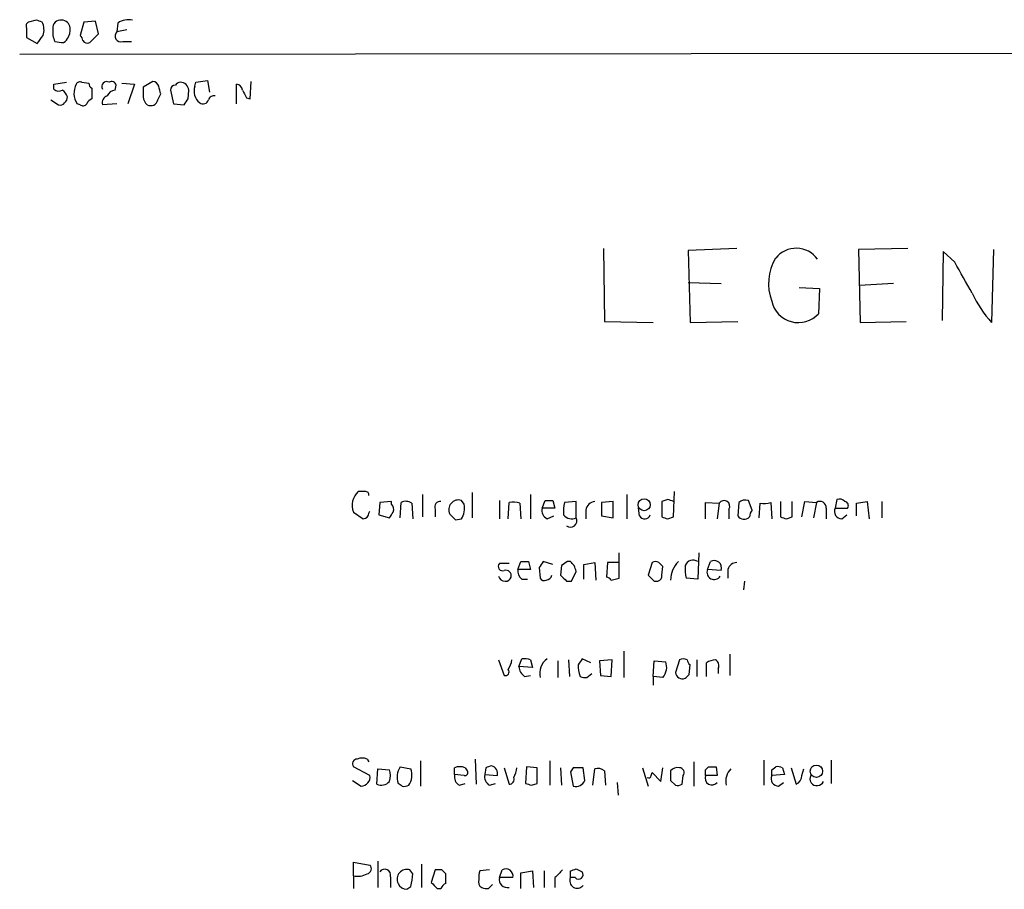
# Model space of a CAD drawing. Extents: x 12 to 1037, y 314 to 1187.
# Drawn here: x 836 to 922, y 1092 to 1168 of the extents above; entities that cross this region are included whole.
import ezdxf

# ---------------------------------------------------------------- set-up
doc = ezdxf.new("R2010")
doc.units = 0
doc.header["$MEASUREMENT"] = 0
doc.layers.add('MAIN', color=5, linetype='CONTINUOUS')

msp = doc.modelspace()

# ---------------------------------------------------------------- linework, layer by layer
at = {"layer": 'MAIN'}
for p, q in [((837.0147, 1167.1472), (837.0147, 1166.3005)), ((837.8613, 1167.8245), (837.184, 1167.6552)), ((839.3007, 1167.0625), (839.3007, 1166.4698)), ((842.01, 1167.6552), (841.6713, 1166.4698)), ((843.026, 1167.7398), (842.01, 1167.6552)), ((843.28, 1166.6392), (843.026, 1167.7398)), ((844.9733, 1167.5705), (844.8887, 1166.8085)), ((837.0147, 1166.3005), (837.946, 1165.7925)), ((842.518, 1165.8772), (843.28, 1166.6392)), ((845.7353, 1166.9778), (844.8887, 1166.8085)), ((839.47, 1165.9618), (840.0627, 1165.8772)), ((845.3967, 1165.9618), (846.1587, 1165.9618)), ((836.422, 1164.8612), (1027.2607, 1165.0305)), ((839.3853, 1162.2365), (840.486, 1162.4058)), ((839.3853, 1161.8132), (839.3853, 1162.2365)), ((841.8407, 1162.4058), (842.4333, 1162.3212)), ((842.6873, 1161.8978), (842.6873, 1160.9665)), ((844.7193, 1161.7285), (844.804, 1162.1518)), ((845.312, 1162.3212), (846.4127, 1162.2365)), ((846.4127, 1162.2365), (845.82, 1160.5432)), ((848.0213, 1162.4905), (847.1747, 1161.9825)), ((851.662, 1162.0672), (851.7467, 1162.4058)), ((851.7467, 1162.4058), (852.7627, 1162.5752)), ((852.7627, 1162.5752), (852.932, 1161.5592)), ((855.3027, 1160.5432), (855.3027, 1162.2365)), ((856.488, 1160.9665), (856.5727, 1162.4905)), ((848.4447, 1160.8818), (848.6987, 1161.3898)), ((849.5453, 1161.7285), (849.7993, 1160.5432)), ((851.0693, 1160.9665), (851.154, 1161.7285)), ((856.1493, 1161.0512), (856.488, 1160.9665)), ((839.1313, 1160.8818), (839.8087, 1160.4585)), ((841.6713, 1160.4585), (841.4173, 1160.5432)), ((844.8887, 1160.5432), (843.6187, 1160.4585)), ((849.7993, 1160.5432), (850.7307, 1160.4585)), ((887.222, 1147.9278), (887.3067, 1141.5778)), ((898.8213, 1147.9278), (894.588, 1147.7585)), ((894.588, 1147.7585), (894.7573, 1141.4932)), ((913.7227, 1147.9278), (909.4047, 1147.8432)), ((909.4047, 1147.8432), (909.574, 1141.4932)), ((916.7707, 1147.6738), (916.686, 1141.6625)), ((917.7867, 1146.7425), (916.7707, 1147.6738)), ((921.1733, 1147.8432), (921.004, 1141.4932)), ((894.588, 1144.9645), (897.4667, 1144.8798)), ((912.4527, 1144.8798), (909.4893, 1144.7105)), ((904.24, 1144.5412), (906.018, 1144.4565)), ((906.018, 1144.4565), (905.9333, 1142.2552)), ((887.3067, 1141.5778), (891.54, 1141.4932)), ((894.7573, 1141.4932), (898.906, 1141.5778)), ((909.574, 1141.4932), (913.5533, 1141.5778)), ((866.4787, 1126.7612), (865.886, 1126.7612)), ((893.318, 1124.5598), (893.4027, 1126.7612)), ((868.7647, 1125.9145), (867.7487, 1125.8298)), ((868.7647, 1125.6605), (868.7647, 1125.9145)), ((871.474, 1126.5072), (871.474, 1124.5598)), ((875.1147, 1125.6605), (874.8607, 1125.9992)), ((875.792, 1126.6765), (875.792, 1124.4752)), ((878.1627, 1125.9992), (878.1627, 1124.3905)), ((880.872, 1126.5072), (880.872, 1124.3905)), ((881.888, 1125.3218), (882.142, 1125.9992)), ((882.8193, 1125.9992), (882.9887, 1125.3218)), ((884.8513, 1125.9145), (883.8353, 1125.8298)), ((884.8513, 1124.4752), (884.8513, 1125.9145)), ((888.0687, 1125.9145), (887.0527, 1125.8298)), ((888.0687, 1124.4752), (888.0687, 1125.9145)), ((889.254, 1126.5072), (889.254, 1124.3905)), ((892.81, 1126.0838), (892.302, 1125.9145)), ((892.302, 1125.9145), (892.302, 1124.5598)), ((900.176, 1125.1525), (899.8373, 1125.9992)), ((902.6313, 1125.9145), (902.6313, 1124.5598)), ((903.6473, 1124.5598), (903.6473, 1125.9145)), ((904.494, 1124.5598), (904.748, 1125.9145)), ((904.748, 1125.9145), (905.764, 1125.8298)), ((907.542, 1126.0838), (907.3727, 1125.3218)), ((909.2353, 1125.7452), (910.1667, 1125.9145)), ((910.1667, 1125.9145), (910.336, 1124.3905)), ((911.4367, 1125.9145), (911.4367, 1124.4752)), ((866.8173, 1124.8985), (866.902, 1125.0678)), ((867.7487, 1125.8298), (867.664, 1124.7292)), ((869.5267, 1124.4752), (869.6113, 1125.8298)), ((870.5427, 1125.7452), (870.6273, 1124.3905)), ((872.5747, 1125.2372), (872.5747, 1124.5598)), ((878.9247, 1124.3905), (879.0093, 1125.8298)), ((879.9407, 1125.7452), (880.0253, 1124.3905)), ((882.9887, 1125.3218), (881.888, 1125.3218)), ((885.698, 1125.1525), (885.698, 1124.3905)), ((887.0527, 1125.8298), (887.0527, 1124.6445)), ((890.3547, 1124.6445), (890.27, 1125.3218)), ((896.112, 1124.3905), (896.112, 1125.8298)), ((896.112, 1125.8298), (897.2973, 1125.7452)), ((897.2973, 1125.7452), (897.128, 1124.3905)), ((898.144, 1125.2372), (898.144, 1124.3905)), ((898.9907, 1125.8298), (898.906, 1124.6445)), ((900.7687, 1124.4752), (900.8533, 1125.7452)), ((901.7847, 1125.8298), (901.8693, 1124.3905)), ((905.764, 1125.8298), (905.51, 1124.4752)), ((906.6107, 1125.3218), (906.6107, 1124.3905)), ((907.3727, 1125.3218), (908.4733, 1125.3218)), ((909.2353, 1124.6445), (909.2353, 1125.7452)), ((865.4627, 1124.9832), (866.3093, 1124.3905)), ((867.664, 1124.7292), (868.5953, 1124.4752)), ((874.3527, 1124.3058), (874.8607, 1124.3905)), ((882.3113, 1124.3905), (882.904, 1124.6445)), ((887.0527, 1124.6445), (888.0687, 1124.4752)), ((892.81, 1124.3905), (893.318, 1124.5598)), ((903.1393, 1124.3905), (903.6473, 1124.5598)), ((907.9653, 1124.3905), (908.3887, 1124.7292)), ((888.5767, 1119.2258), (888.5767, 1121.4272)), ((895.5193, 1121.4272), (895.4347, 1119.1412)), ((879.0093, 1120.4958), (878.1627, 1120.4958)), ((879.7713, 1119.9878), (880.0253, 1120.6652)), ((880.872, 1119.9878), (879.7713, 1119.9878)), ((880.7027, 1120.6652), (880.872, 1119.9878)), ((881.634, 1120.1572), (881.7187, 1119.2258)), ((882.8193, 1120.4112), (881.9727, 1120.6652)), ((883.5813, 1120.3265), (883.4967, 1119.4798)), ((884.3433, 1120.6652), (884.0893, 1120.6652)), ((885.5287, 1120.4112), (886.46, 1120.5805)), ((885.5287, 1119.1412), (885.5287, 1120.4112)), ((886.46, 1120.5805), (886.5447, 1119.0565)), ((887.5607, 1120.5805), (887.476, 1119.3105)), ((888.5767, 1120.5805), (887.5607, 1120.5805)), ((891.4553, 1120.5805), (891.1167, 1119.4798)), ((892.302, 1119.4798), (892.3867, 1120.2418)), ((896.2813, 1119.9878), (896.5353, 1120.6652)), ((897.4667, 1119.9032), (896.2813, 1119.9878)), ((898.0593, 1119.9878), (898.0593, 1119.2258)), ((880.11, 1119.1412), (880.618, 1119.1412)), ((884.428, 1118.9718), (884.8513, 1119.8185)), ((887.8993, 1119.0565), (888.5767, 1119.2258)), ((895.4347, 1119.1412), (894.4187, 1119.2258)), ((884.0047, 1118.9718), (884.428, 1118.9718)), ((891.6247, 1118.9718), (891.9633, 1118.9718)), ((899.4987, 1118.9718), (899.414, 1118.2098)), ((879.856, 1111.5212), (880.11, 1112.1985)), ((886.1213, 1111.8598), (885.3593, 1112.1985)), ((889, 1112.8758), (889, 1110.5898)), ((898.2287, 1112.6218), (898.2287, 1110.7592)), ((878.078, 1112.1138), (878.586, 1110.7592)), ((881.0413, 1111.4365), (879.856, 1111.5212)), ((880.872, 1112.1138), (881.0413, 1111.4365)), ((883.2427, 1112.0292), (883.2427, 1110.5898)), ((884.174, 1112.1138), (884.2587, 1110.6745)), ((887.984, 1112.1138), (886.8833, 1112.0292)), ((886.8833, 1112.0292), (886.968, 1110.7592)), ((887.8993, 1110.6745), (887.984, 1112.1138)), ((891.54, 1110.6745), (891.6247, 1112.0292)), ((891.6247, 1112.0292), (892.6407, 1111.9445)), ((893.826, 1112.1138), (893.4873, 1111.0132)), ((894.6727, 1110.8438), (894.7573, 1111.6905)), ((895.35, 1112.1138), (895.35, 1110.6745)), ((896.1967, 1110.6745), (896.1967, 1111.8598)), ((897.2127, 1111.3518), (897.2127, 1110.9285)), ((880.364, 1110.6745), (880.872, 1110.7592)), ((885.7827, 1110.5898), (886.206, 1110.9285)), ((886.968, 1110.7592), (887.8993, 1110.6745)), ((891.54, 1110.6745), (891.54, 1109.9125)), ((892.3867, 1110.5898), (891.54, 1110.6745)), ((866.902, 1102.0385), (865.4627, 1102.8005)), ((866.648, 1103.4778), (866.8173, 1103.2238)), ((869.5267, 1102.8005), (870.458, 1102.6312)), ((871.3047, 1103.3085), (871.3047, 1101.1072)), ((876.046, 1103.4778), (876.1307, 1101.2765)), ((880.5333, 1102.8005), (880.4487, 1101.3612)), ((881.4647, 1102.7158), (880.5333, 1102.8005)), ((882.5653, 1103.3085), (882.5653, 1101.1918)), ((895.096, 1103.2238), (895.096, 1101.1072)), ((896.112, 1102.5465), (896.366, 1102.8005)), ((897.0433, 1102.8005), (897.128, 1102.0385)), ((901.192, 1103.3932), (901.192, 1101.1918)), ((901.8693, 1102.5465), (902.208, 1102.8005)), ((907.034, 1103.3932), (907.034, 1101.3612)), ((867.4947, 1101.2765), (867.5793, 1102.6312)), ((867.5793, 1102.6312), (868.5953, 1102.5465)), ((874.268, 1102.1232), (874.268, 1102.7158)), ((875.1147, 1102.0385), (874.268, 1102.1232)), ((875.1993, 1102.7158), (875.3687, 1102.4618)), ((876.9773, 1102.7158), (876.8927, 1102.1232)), ((876.8927, 1102.1232), (877.9933, 1102.0385)), ((878.586, 1102.7158), (879.0093, 1101.2765)), ((881.4647, 1101.3612), (881.4647, 1102.7158)), ((883.4967, 1102.7158), (883.5813, 1101.1918)), ((884.5973, 1102.7158), (884.3433, 1102.3772)), ((884.3433, 1102.3772), (884.5973, 1101.1072)), ((885.6133, 1101.6152), (885.444, 1102.7158)), ((886.2907, 1101.1918), (886.46, 1102.6312)), ((887.3067, 1102.4618), (887.3913, 1101.1918)), ((890.6087, 1102.7158), (891.1167, 1101.1072)), ((891.3707, 1102.0385), (891.4553, 1102.2925)), ((891.4553, 1102.2925), (892.2173, 1101.5305)), ((892.2173, 1101.5305), (892.3867, 1102.7158)), ((894.08, 1101.2765), (894.1647, 1102.0385)), ((897.128, 1102.0385), (896.112, 1102.0385)), ((902.97, 1102.1232), (901.8693, 1102.0385)), ((902.8007, 1102.7158), (902.97, 1102.1232)), ((903.5627, 1102.7158), (903.986, 1101.2765)), ((904.494, 1102.0385), (904.6633, 1102.6312)), ((865.378, 1101.6152), (866.14, 1101.1072)), ((869.696, 1101.1072), (869.3573, 1101.3612)), ((874.6913, 1101.1918), (875.1993, 1101.3612)), ((877.316, 1101.1918), (877.824, 1101.3612)), ((880.9567, 1101.1918), (881.4647, 1101.3612)), ((888.4073, 1101.4458), (888.492, 1100.3452)), ((893.064, 1101.6152), (893.4873, 1101.1918)), ((902.462, 1101.1072), (902.8853, 1101.4458)), ((865.4627, 1093.3178), (865.4627, 1094.5032)), ((865.4627, 1094.5032), (866.902, 1094.2492)), ((867.5793, 1094.5878), (867.5793, 1092.3018)), ((871.3893, 1094.3338), (871.3893, 1092.3018)), ((865.4627, 1093.3178), (865.4627, 1092.2172)), ((870.6273, 1093.4872), (870.3733, 1093.8258)), ((872.5747, 1093.8258), (872.236, 1092.7252)), ((873.1673, 1093.8258), (872.5747, 1093.8258)), ((873.506, 1092.6405), (873.506, 1093.4872)), ((877.316, 1093.8258), (876.4693, 1093.7412)), ((878.1627, 1093.1485), (878.4167, 1093.8258)), ((880.0253, 1093.5718), (881.0413, 1093.7412)), ((880.0253, 1092.2172), (880.0253, 1093.5718)), ((881.0413, 1093.7412), (881.126, 1092.3018)), ((882.0573, 1093.7412), (882.0573, 1092.3018)), ((884.3433, 1093.1485), (884.3433, 1093.7412)), ((884.8513, 1093.9105), (885.3593, 1093.6565)), ((868.68, 1093.2332), (868.68, 1092.3018)), ((877.2313, 1092.2172), (877.57, 1092.5558)), ((879.348, 1093.1485), (878.1627, 1093.1485)), ((882.9887, 1093.1485), (882.9887, 1092.3018)), ((884.7667, 1093.1485), (884.3433, 1093.1485)), ((870.1193, 1092.1325), (870.458, 1092.3865)), ((872.744, 1092.2172), (873.0827, 1092.2172))]:
    msp.add_line(p, q, dxfattribs=at)
for centre, radius in [((890.7641, 1125.6247), 0.5234), ((905.749, 1102.4108), 0.5365)]:
    msp.add_circle(centre, radius, dxfattribs=at)
for centre, radius, start, end in [((845.9048, 1166.2152), 1.6445, 78.12157, 124.500807), ((837.3533, 1167.3166), 0.3786, 116.565051, 206.578587), ((795.7878, 1040.7324), 133.8752, 71.453843, 71.683013), ((837.0481, 1166.9651), 1.4906, 340.592587, 27.579334), ((839.978, 1167.1472), 0.6826, 82.87186, 187.12814), ((840.0504, 1167.0434), 0.7812, 7.635354, 89.097837), ((839.2992, 1167.0629), 1.5278, 326.327614, 3.16298), ((668.891, 1293.119), 211.6403, 323.014179, 323.243384), ((966.3927, 1208.5432), 133.8751, 198.31696, 198.54613), ((840.1304, 1166.326), 0.4539, 261.421795, 345.948448), ((841.3751, 1166.0042), 0.5518, 4.396316, 57.536771), ((845.2132, 1166.4275), 0.5005, 130.421237, 291.505953), ((842.3063, 1166.2582), 0.4359, 209.058435, 299.058435), ((842.8329, 1161.4627), 1.688, 152.715412, 213.005654), ((841.6713, 1162.0673), 0.3785, 63.414641, 153.448488), ((842.9841, 1162.3638), 0.5524, 184.422569, 237.506537), ((843.9919, 1162.0326), 0.4329, 59.549218, 210.450782), ((844.423, 1162.0812), 0.3875, 10.497939, 123.11188), ((1058.8745, 1161.5591), 211.7002, 179.885408, 180.114564), ((847.9049, 1161.8343), 0.6664, 20.455419, 79.941222), ((679.264, 1119.3785), 174.5654, 13.925632, 14.154815), ((849.9687, 1161.7284), 0.4234, 90, 179.986468), ((850.4343, 1161.8556), 0.5518, 94.396316, 147.536771), ((850.3797, 1161.6247), 0.7812, 7.635354, 89.097837), ((852.8812, 1161.6438), 1.2906, 160.849067, 231.926053), ((855.2179, 1161.6437), 0.5988, 8.140927, 81.859073), ((839.8207, 1162.2606), 0.6243, 225.77878, 301.541369), ((839.47, 1160.7971), 1.1516, 17.103826, 53.975919), ((840.0198, 1161.0937), 0.5525, 302.507782, 4.370073), ((844.2295, 1160.6178), 0.6312, 107.280921, 194.617437), ((844.7978, 1160.9184), 0.8139, 95.534773, 158.212969), ((848.1484, 1161.1993), 0.9758, 183.73127, 229.392973), ((853.313, 1160.7548), 0.4827, 74.745922, 164.745922), ((1025.2849, 1246.0297), 189.2834, 206.447035, 206.676245), ((839.978, 1160.7974), 0.3788, 243.45524, 333.401126), ((841.9292, 1160.7701), 0.4044, 230.386678, 325.873798), ((842.9834, 1160.2471), 0.778, 112.371722, 157.628278), ((847.8308, 1160.9962), 0.6244, 239.439086, 349.444034), ((723.9, 1245.3624), 152.626, 326.200578, 326.429761), ((852.3816, 1161.0088), 0.4827, 232.12814, 344.745922), ((903.9969, 1145.6867), 2.2682, 35.27222, 142.06254), ((905.7886, 1144.8776), 4.2044, 148.390712, 201.220376), ((241.2261, 764.3892), 777.1282, 29.2434629, 29.4726466), ((928.3572, 1148.2297), 9.9725, 204.885692, 222.493788), ((904.1839, 1143.849), 2.3666, 192.028811, 317.664751), ((866.9399, 1125.5709), 1.5898, 131.521904, 201.695001), ((866.521, 1126.4649), 0.2993, 351.856362, 98.124688), ((870.0073, 1125.0204), 0.9011, 53.547217, 116.070252), ((873.0343, 1125.4217), 0.4952, 84.390726, 201.872304), ((874.6067, 1125.1888), 0.8493, 72.59768, 206.202997), ((882.4807, 1295.299), 169.3001, 269.885375, 270.114592), ((886.587, 1125.0255), 0.898, 98.130102, 171.869898), ((850.7415, 999.0067), 133.8594, 71.45383, 71.683027), ((897.7206, 1125.4912), 0.4937, 329.040224, 149.034253), ((899.5834, 1125.0677), 0.9655, 74.753209, 127.872902), ((906.0604, 1125.3642), 0.5519, 355.594129, 122.480746), ((907.7537, 1125.4913), 0.6292, 42.268789, 109.661787), ((908.1487, 1125.5335), 0.3875, 326.88812, 79.502061), ((868.3415, 1125.1949), 0.6292, 340.338213, 47.731211), ((873.3648, 1125.3501), 1.7772, 327.320367, 10.058591), ((879.3057, 1123.9237), 1.929, 70.780741, 98.838749), ((882.7204, 1125.1383), 0.8524, 167.56816, 241.318192), ((887.098, 1125.0255), 3.3604, 166.151915, 185.058586), ((900.8789, 1124.5005), 0.9587, 137.151439, 176.453861), ((901.1497, 1127.6513), 1.929, 261.161251, 289.219259), ((907.9795, 1125.0537), 0.6634, 156.162913, 268.773408), ((866.2671, 1124.9407), 0.5518, 274.385964, 355.614036), ((741.7762, 1209.3964), 152.626, 326.192759, 326.421963), ((1001.1236, 1251.5846), 179.6406, 224.885409, 225.114546), ((884.4703, 1125.3357), 0.9411, 220.125173, 293.882126), ((884.3603, 1124.2211), 0.5529, 229.967519, 27.362255), ((890.8008, 1124.9018), 0.515, 209.975338, 340.418022), ((934.8835, 1251.4824), 133.8751, 251.453816, 251.682986), ((899.4478, 1125.0078), 0.6523, 213.843538, 316.627354), ((945.2128, 1251.4824), 133.8751, 251.453816, 251.682986), ((895.0114, 1120.083), 0.7198, 53.980234, 160.228384), ((896.8632, 1120.1158), 0.6398, 340.593741, 120.830143), ((878.4336, 1120.2418), 0.3714, 136.844093, 294.231967), ((878.713, 1119.4375), 0.4827, 344.745922, 105.254078), ((880.7568, 1119.891), 0.9902, 174.39016, 229.217958), ((880.364, 1290.015), 169.3501, 269.885409, 270.114592), ((1008.7917, 1035.744), 152.6259, 146.192738, 146.421942), ((968.5025, 993.5075), 152.6259, 123.578058, 123.807262), ((799.8127, 1035.7959), 119.7841, 44.885442, 45.114558), ((757.7592, 1077.745), 133.8752, 18.316987, 18.546157), ((891.7516, 1120.1148), 0.552, 57.524827, 122.466416), ((807.5674, 1035.7612), 119.7133, 44.885375, 45.114625), ((895.3241, 1119.0519), 2.2601, 134.45325, 179.883386), ((897.6786, 1120.0303), 3.3577, 174.939051, 193.862835), ((896.8546, 1119.7342), 0.6269, 156.137735, 327.268068), ((898.7861, 1119.8396), 0.7417, 87.279935, 168.474956), ((878.635, 1119.5483), 0.5776, 195.369079, 273.54354), ((878.7382, 1119.4208), 0.4541, 261.450515, 345.942335), ((882.0574, 1119.3953), 0.3787, 206.585347, 296.551521), ((882.175, 1119.6351), 0.5809, 275.106025, 344.492258), ((1010.7756, 1246.2506), 179.6406, 224.885409, 225.114546), ((887.4337, 1118.7603), 0.5518, 32.463229, 85.603684), ((1018.3956, 1246.2506), 179.6406, 224.885409, 225.114546), ((891.8533, 1119.4121), 0.4538, 284.027058, 8.580088), ((880.3218, 1110.6336), 1.5792, 69.609571, 97.70781), ((883.2428, 1110.9419), 1.5642, 126.549023, 193.008344), ((1012.1899, 1027.2946), 152.6259, 146.200557, 146.42974), ((894.1646, 1111.5217), 0.6821, 60.229073, 119.763636), ((877.0839, 1112.4944), 2.2124, 326.309933, 350.094035), ((880.957, 1111.606), 1.1043, 184.404277, 237.518859), ((888.1529, 1111.6903), 3.1322, 179.996341, 198.923755), ((891.3979, 1111.4764), 1.328, 318.119251, 20.638858), ((895.0542, 1112.1565), 0.5525, 184.432108, 237.497791), ((897.0427, 1110.5917), 1.5244, 93.158773, 123.708831), ((896.7046, 1111.6058), 0.568, 333.43946, 63.425927), ((878.6919, 1111.0555), 0.3147, 250.332702, 42.282263), ((885.6135, 1111.522), 0.9474, 243.448472, 280.287538), ((894.0951, 1111.0666), 0.6101, 185.020991, 293.051853), ((809.8409, 1195.362), 119.7487, 314.87695, 315.106099), ((865.8013, 1103.0545), 0.4233, 90, 216.875312), ((866.2246, 1102.4621), 1.1004, 67.370923, 112.624271), ((870.8369, 1101.9167), 1.5804, 145.998228, 200.578109), ((874.7336, 1101.574), 1.2331, 67.811183, 112.184515), ((919.5813, 975.8006), 133.8752, 108.327138, 108.556321), ((877.316, 1102.2079), 0.6982, 345.957785, 75.965747), ((896.7047, 1272.1003), 169.3001, 269.885375, 270.114592), ((902.3775, 1101.8702), 0.9456, 63.413271, 100.325982), ((866.1088, 1101.9101), 0.8035, 272.225345, 9.195047), ((867.1142, 1102.0385), 1.5658, 341.068631, 18.931369), ((868.9779, 1102.0756), 1.5809, 326.010389, 20.575133), ((875.1004, 1101.9396), 0.8524, 167.561596, 241.318192), ((875.1711, 1102.2925), 0.2602, 257.480746, 40.589353), ((877.7251, 1101.9396), 0.8524, 167.561596, 241.318192), ((877.1243, 1103.0232), 2.5808, 333.43892, 353.159166), ((885.0206, 891.016), 211.7002, 89.885408, 90.114564), ((886.7139, 1101.6994), 0.9658, 52.133342, 105.242111), ((891.159, 1102.0385), 0.2116, 233.124688, 0), ((1104.7138, 1102.0385), 211.6502, 179.885408, 180.114592), ((893.6565, 1101.9543), 0.7801, 77.451277, 139.41862), ((893.8259, 1102.2924), 0.4234, 323.151755, 89.986468), ((896.6624, 1101.8148), 0.5941, 157.881617, 321.602268), ((769.112, 1102.2925), 127.0003, 359.885409, 0.114591), ((899.4483, 1101.5155), 1.5915, 135.491306, 191.734955), ((902.476, 1101.7703), 0.6633, 156.151522, 268.790497), ((774.8693, 1102.2925), 127.0003, 359.885409, 0.114591), ((903.656, 1102.0469), 0.8381, 293.187819, 359.425694), ((905.796, 1101.762), 0.6067, 152.885872, 337.565407), ((867.8756, 1102.1374), 0.9414, 246.133295, 319.860135), ((869.8655, 1102.0384), 0.9465, 259.683783, 296.559637), ((878.9905, 1101.7375), 0.4614, 272.33528, 16.58506), ((923.0527, 1228.2763), 133.8751, 251.443666, 251.672849), ((884.7896, 1101.9925), 0.9059, 257.744899, 335.38961), ((893.6565, 1102.124), 0.9474, 259.712463, 296.551529), ((866.5774, 1093.9341), 0.4524, 278.977235, 44.149179), ((865.8435, 1094.8847), 1.6125, 256.340357, 299.927779), ((868.1802, 1093.3697), 0.5181, 344.724513, 146.389676), ((870.1193, 1093.0154), 0.8493, 72.59768, 206.196944), ((866.4745, 1093.5626), 4.1535, 343.55114, 358.959828), ((788.6742, 1008.969), 119.7487, 44.893901, 45.12305), ((877.9511, 1093.191), 1.5806, 159.629778, 187.700518), ((878.7327, 1093.2814), 0.6295, 347.811794, 120.13326), ((1052.6772, 924.1373), 239.4973, 134.885425, 135.114575), ((842.2698, 1220.8332), 133.8752, 288.317001, 288.54617), ((885.063, 1093.4025), 0.3875, 220.604502, 40.604502), ((870.1277, 1092.9705), 0.8381, 203.187819, 269.425694), ((999.4899, 1219.471), 179.6053, 224.885386, 225.114569), ((873.8021, 1091.9211), 0.778, 112.371722, 157.628278), ((876.8504, 1092.7675), 0.5116, 155.554191, 245.554191), ((878.8518, 1092.9909), 0.7069, 167.117774, 282.874324), ((884.936, 1092.8786), 0.6513, 155.516728, 321.271485), ((877.0618, 1093.148), 0.9461, 243.434949, 280.320555)]:
    msp.add_arc(centre, radius, start, end, dxfattribs=at)

doc.saveas('drawing.dxf')
